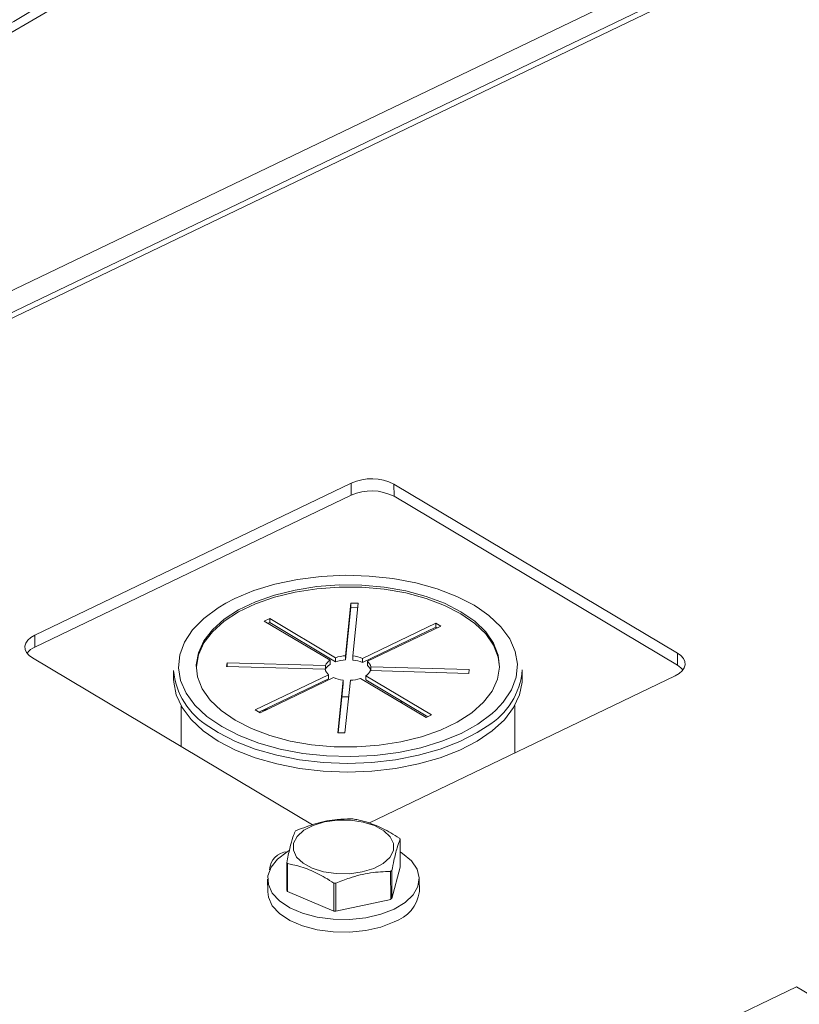
# Model space of a CAD drawing. Extents: x 19.1 to 29.8, y 0.6 to 8.7.
# Drawn here: x 21.4 to 21.5, y 6.9 to 7 of the extents above; entities that cross this region are included whole.
import ezdxf

# ---------------------------------------------------------------- set-up
doc = ezdxf.new("R2010")
doc.units = 0
doc.header["$MEASUREMENT"] = 0
doc.layers.get('0').update_dxf_attribs({"linetype": 'CONTINUOUS'})
doc.layers.add('D7', color=7, linetype='CONTINUOUS')

# ---------------------------------------------------------------- blocks, each defined once
blk = doc.blocks.new('A$C570E4B01')
at = {"lineweight": 15}
for p, q in [((1.683879470150508, 3.948512832955819), (2.066081848820424, 4.132222023097659)), ((2.053336848271563, 4.12421415847453), (1.69757914455797, 3.953215851600076)), ((2.054137498911324, 4.124109486529745), (1.698379795197731, 3.953111179655291)), ((1.772442387495609, 3.960557136758581), (1.74529183165486, 3.947506965164244)), ((1.772444119585366, 3.959518675179147), (1.772442387495609, 3.960557136758581)), ((1.800451755827261, 3.945957018403709), (1.77611970833285, 3.960453824471283)), ((1.776121440422607, 3.959415362891852), (1.77611970833285, 3.960453824471283)), ((1.772444119585366, 3.959518675179147), (1.745293563744603, 3.946468503584812)), ((1.800453487917004, 3.944918556824277), (1.776121440422607, 3.959415362891852)), ((1.771963190715489, 3.945724209234122), (1.772425746804238, 3.950245386489563)), ((1.772425746804238, 3.950245386489563), (1.773049822709545, 3.950227850280047)), ((1.772426333961484, 3.949893360714821), (1.772425746804238, 3.950245386489563)), ((1.773049822709545, 3.950227850280047), (1.772587233993043, 3.945706692463915)), ((1.772426333961484, 3.949893360714821), (1.771963777872735, 3.94537218345938)), ((1.773013926787918, 3.949876868183399), (1.772426333961484, 3.949893360714821)), ((1.764983652811942, 3.948701389247459), (1.765449082382382, 3.948925102374915)), ((1.770631353387394, 3.945336542126025), (1.764983652811942, 3.948701389247459)), ((1.765449669539613, 3.948573076600173), (1.76531092172258, 3.948506386148924)), ((1.765449082382382, 3.948925102374915), (1.771096782957834, 3.945560255253483)), ((1.765449669539613, 3.948573076600173), (1.765449082382382, 3.948925102374915)), ((1.771097370115079, 3.945208229478739), (1.765449669539613, 3.948573076600173)), ((1.773415183525053, 3.945495109399038), (1.779717086802243, 3.948524178845005)), ((1.779717086802243, 3.948524178845005), (1.78013423259997, 3.948275647284605)), ((1.779717673959489, 3.948172153070262), (1.779717086802243, 3.948524178845005)), ((1.779717673959489, 3.948172153070262), (1.773415770682298, 3.945143083624295)), ((1.78013423259997, 3.948275647284605), (1.773832329322779, 3.945246577838638)), ((1.779807530785995, 3.948118617214389), (1.779717673959489, 3.948172153070262)), ((1.745293563744603, 3.946468503584812), (1.74529183165486, 3.947506965164244)), ((1.800453487917004, 3.944918556824277), (1.800451755827261, 3.945957018403709)), ((1.745090475652567, 3.94553933014957), (1.769137291346915, 3.931212462517742)), ((1.761750231072391, 3.944796594630049), (1.761784397237925, 3.94513052111995)), ((1.761784397237925, 3.94513052111995), (1.770234067434949, 3.944893089766392)), ((1.761784955805446, 3.944795636105093), (1.761784397237925, 3.94513052111995)), ((1.770631940544625, 3.944984516351282), (1.770631353387394, 3.945336542126025)), ((1.771096782957834, 3.945560255253483), (1.771097370115079, 3.945208229478739)), ((1.771963777872735, 3.94537218345938), (1.771963190715489, 3.945724209234122)), ((1.772587233993043, 3.945706692463915), (1.772587821150289, 3.945354666689171)), ((1.773415770682298, 3.945143083624295), (1.773415183525053, 3.945495109399038)), ((1.773832329322779, 3.945246577838638), (1.773832916480025, 3.944894552063895)), ((1.757199945467001, 3.944470317014183), (1.757201193150301, 3.943722277731489)), ((1.770199868641662, 3.9445591827158), (1.761750231072391, 3.944796594630049)), ((1.77023465459218, 3.944541063991648), (1.77020351983186, 3.944541938862278)), ((1.770234067434949, 3.944893089766392), (1.77023465459218, 3.944541063991648)), ((1.782552324027741, 3.944212066598535), (1.774102722865671, 3.944449496012245)), ((1.774136889031205, 3.944783422502146), (1.782586490193275, 3.944545993088436)), ((1.774137447598726, 3.94444853748729), (1.774136889031205, 3.944783422502146)), ((1.782586490193275, 3.944545993088436), (1.782552324027741, 3.944212066598535)), ((1.787138610639211, 3.943772205646868), (1.78713736295591, 3.94452024492956)), ((1.764202488665696, 3.941066940433879), (1.770504391942886, 3.944096009879846)), ((1.770504979100131, 3.943743984105103), (1.764529757576348, 3.940871937335347)), ((1.770921537740612, 3.943847478319446), (1.764619634463422, 3.940818408873479)), ((1.770504391942886, 3.944096009879846), (1.770504979100131, 3.943743984105103)), ((1.771286898556134, 3.939114737438437), (1.771749523679823, 3.943635912754031)), ((1.771749523679823, 3.943635912754031), (1.771750110837068, 3.943283886979287)), ((1.772373599585116, 3.943618376544515), (1.771910974461427, 3.939097201228922)), ((1.778887675290484, 3.940417502843031), (1.773239974715032, 3.943782349964463)), ((1.773705404285472, 3.944006063091923), (1.779353104860924, 3.940641215970489)), ((1.773705991442718, 3.943654037317177), (1.773705404285472, 3.944006063091923)), ((1.779026435674702, 3.940484166460962), (1.773705991442718, 3.943654037317177)), ((1.773957921364477, 3.931351619685483), (1.800250432452721, 3.943989363949726)), ((1.771750110837068, 3.943283886979287), (1.771323397981625, 3.939113703865798)), ((1.776550391796029, 3.941810009811237), (1.776918153797986, 3.941740255755448)), ((1.757850924860939, 3.941396384270233), (1.757856700984981, 3.937933351878995)), ((1.764619634463422, 3.940818408873479), (1.764202488665696, 3.941066940433879)), ((1.764867390783117, 3.941034226279985), (1.765488100908023, 3.941235850085523)), ((1.786503417287683, 3.937381733584225), (1.786496641418729, 3.941444155632048)), ((1.779353104860924, 3.940641215970489), (1.778887675290484, 3.940417502843031)), ((1.76102142479224, 3.939137242102674), (1.760217500619412, 3.939659087034846)), ((1.771910974461427, 3.939097201228922), (1.771286898556134, 3.939114737438437)), ((1.776653556382989, 3.927564819757285), (1.776649551685402, 3.929965806535607)), ((1.766914761475483, 3.925553726236103), (1.766910756777897, 3.927954713014428)), ((1.766971851735939, 3.92787347924666), (1.766975856433525, 3.925472492468337)), ((1.775934244771285, 3.927277900357451), (1.775938249468872, 3.924876913579128)), ((1.775938249468872, 3.924876913579128), (1.776653556382989, 3.927564819757285)), ((1.765273757625003, 3.926548429653989), (1.765275592465549, 3.925448364596553)), ((1.775837196741911, 3.924807830296416), (1.775833192044324, 3.927208817074739)), ((1.778296398853463, 3.925470088220735), (1.778294564012917, 3.926570153278172)), ((1.770967764770681, 3.923802284505749), (1.770963760073094, 3.92620327128407)), ((1.771125907758112, 3.926191120799016), (1.771129912455699, 3.923790134020695)), ((1.766975856433525, 3.925472492468337), (1.770967764770681, 3.923802284505749)), ((1.771129912455699, 3.923790134020695), (1.775837196741911, 3.924807830296416)), ((1.810672468148233, 3.917302513887543), (1.765400832121351, 3.895542273619448)), ((1.812076766555272, 3.916465846045568), (1.810672468148233, 3.917302513887543))]:
    blk.add_line(p, q, dxfattribs=at)
at = {"lineweight": 15, "flags": 128}
for points in [[(2.034380153940937, 4.132003586716008), (2.015919981574648, 4.125338343391647), (1.997633620123658, 4.118537095394377), (1.979524628546876, 4.111601131905722), (1.961596500547707, 4.104531780985827), (1.943852595539092, 4.097330411513301), (1.926296414783344, 4.089998425425827), (1.908931216030716, 4.082537212981169), (1.891760431508565, 4.074948178056861), (1.874787330305459, 4.067232821726972), (1.858015177730557, 4.05939260812681), (1.841447210244702, 4.051429057769756), (1.82508655886658, 4.043343675609581), (1.808936394801556, 4.035138021038282), (1.79299978759223, 4.026813674827018), (1.777279875816227, 4.018372215807098), (1.761779634912351, 4.00981532000637), (1.746501996353381, 4.001144572075686), (1.731449939357553, 3.992361684981667), (1.716626330142141, 3.983468282253781), (1.702034082669904, 3.974466115737265), (1.687675936426537, 3.965356923657591)], [(1.762471445880045, 3.940186516457707), (1.763874915862381, 3.93946693400366), (1.76546366118064, 3.938867524114389), (1.767202152322405, 3.9384016952162), (1.76905161020661, 3.938079853791482), (1.770970673856318, 3.937909163347616), (1.77291643214344, 3.93789347838052), (1.774845545857836, 3.938033146142711), (1.776714799986912, 3.938324991124533), (1.778482514650044, 3.938762571767414), (1.780109155074719, 3.939336052188921), (1.781558416253581, 3.940032653289101), (1.782797932190995, 3.94083681804587), (1.783799967639773, 3.941730544004804), (1.784542165142277, 3.942693917962231), (1.785007953068465, 3.943705382336875), (1.78518691863389, 3.944742335930254), (1.785075071696262, 3.94578168218872), (1.784674874990905, 3.946800124713619), (1.783995323499163, 3.947774942975483), (1.783051568033081, 3.948684373340821), (1.781864720856127, 3.949508077596212), (1.780461218246039, 3.95022767948957), (1.778872472927794, 3.950827089378841), (1.777133981786029, 3.951292918277028), (1.775284560309011, 3.951614777201209), (1.773365492879869, 3.951785430706304), (1.771419701964994, 3.951801135112708), (1.769490624657784, 3.95166148484998), (1.767621334121522, 3.951369622368695), (1.765853655865591, 3.950932059225277), (1.764226979033715, 3.950358561304308), (1.762777717854853, 3.949661960204129), (1.761538238324626, 3.948857812946821), (1.760536166468661, 3.947964069488425), (1.759794005373344, 3.947000713030459), (1.759328181039969, 3.945989231156354), (1.759149248102283, 3.944952258123667), (1.759261098819373, 3.94391294880397), (1.759661259117514, 3.94289448877961), (1.760340810609257, 3.941919670517745), (1.761284566075354, 3.941010240152409), (1.762471445880045, 3.940186516457707)], [(1.783468264092342, 3.949766157863255), (1.783005030585151, 3.950056178258375), (1.781512576402172, 3.95082666037748), (1.779829873210467, 3.951475387098263), (1.777991194162901, 3.951989189044818), (1.776034031745446, 3.952357603274985), (1.773998121336867, 3.952573141510127), (1.771924932895267, 3.952631397030922), (1.769856752214345, 3.952531200150963), (1.767835601433156, 3.952274555937464), (1.765902625280482, 3.951866735547402), (1.76409723241995, 3.951316003995521), (1.762456125181323, 3.950633610373391), (1.761688772771613, 3.950236712581507)], [(1.785187993171412, 3.94478101375257), (1.785075365274885, 3.945605669301347), (1.784675168569528, 3.946624111826246), (1.783995617077785, 3.947598930088111), (1.783051861611689, 3.948508360453449), (1.78186501443475, 3.949332064708841), (1.780461511824662, 3.950051666602198), (1.778872766506417, 3.950651076491468), (1.777134275364652, 3.951116905389657), (1.775284853887634, 3.951438764313838), (1.773365786458477, 3.951609417818933), (1.771419995543617, 3.951625122225337), (1.769490918236407, 3.951485471962609), (1.76762162770013, 3.951193609481322), (1.765853949444214, 3.950756046337904), (1.764227272612324, 3.950182548416937), (1.762778011433461, 3.949485947316756), (1.761538531903248, 3.948681800059449), (1.760536460047284, 3.947788056601054), (1.759794298951967, 3.94682470014309), (1.759328474618592, 3.945813218268983), (1.759149541680905, 3.944776245236294), (1.759148459002823, 3.944737582186361)], [(1.761688772771613, 3.950236712581507), (1.761012705707138, 3.949833397041704), (1.75979637426483, 3.948931708212431), (1.758831920275604, 3.947946851386003), (1.758138951137603, 3.946898928176255), (1.75773155183564, 3.945809214110678), (1.757618087787385, 3.944699923378039), (1.757800762790431, 3.943593610007808), (1.758275933961464, 3.942512862660756), (1.759033901856888, 3.941479606672003), (1.760059273157601, 3.940514927157395), (1.761331136151036, 3.939638415795546)], [(1.784851438997784, 3.94104565413803), (1.78550421383283, 3.941747762107225), (1.786197219378018, 3.942795702816436), (1.786604582272794, 3.94388539938255), (1.78671808272825, 3.944994707614651), (1.786535403945742, 3.946100984046112), (1.78606020014697, 3.947181750832474), (1.785302232251546, 3.948215006821226), (1.784276897358019, 3.949179703835297), (1.783468264092342, 3.949766157863255)], [(1.74529183165486, 3.947506965164244), (1.74494686628227, 3.94730522433818), (1.744681943904361, 3.947071431665956), (1.74450729647176, 3.946814579400399), (1.74442954382355, 3.94654455775968), (1.744451717368911, 3.946271709722222), (1.7445730227467, 3.946006541336068), (1.744788689030052, 3.945759262894008), (1.745090475652567, 3.94553933014957)], [(1.800250432452721, 3.943989363949726), (1.800595397825312, 3.94419110477579), (1.800860287575468, 3.944424916887325), (1.801034967635822, 3.944681749713572), (1.801112687656278, 3.944951790793601), (1.801090514110918, 3.945224638831059), (1.800969241360882, 3.945489787777904), (1.800753542449776, 3.945737085659271), (1.800451755827261, 3.945957018403709)], [(1.800929861368523, 3.944509641817541), (1.800755274539519, 3.944698624079839), (1.800453487917004, 3.944918556824277)], [(1.757201193150301, 3.943722277731489), (1.757209128696111, 3.943468611574939), (1.757422599314587, 3.942357432006961), (1.75792307770265, 3.94127332482477), (1.758700846524512, 3.940237363831907), (1.759740799556887, 3.93926971847517), (1.761022672475541, 3.938389202819982)], [(1.761022672475541, 3.938389202819982), (1.762521499643789, 3.937613003400072), (1.764208117259251, 3.936956183494672), (1.766049704295149, 3.936431556793446), (1.768010435055281, 3.93604929861031), (1.770052096709115, 3.935816891486056), (1.772135029324907, 3.93573883945909), (1.774218576486568, 3.935816673925835), (1.776262283956591, 3.936048827346488), (1.778226303934666, 3.936430862677877), (1.780072517126733, 3.936955275141532), (1.781764850458664, 3.93761189079078), (1.783270425601479, 3.938387926850204), (1.78455997078877, 3.939268295026061), (1.785608363145251, 3.940235827059423), (1.786395157284566, 3.941271704412525), (1.786905098789582, 3.942355740199996), (1.787128246159433, 3.943466894391822), (1.787138610639211, 3.943772205646868)], [(1.771637680410812, 3.942185105227166), (1.771688645469958, 3.942186210715958), (1.772227598981992, 3.942191681928161)], [(1.761331136151036, 3.939638415795546), (1.762823594113463, 3.938867970615211), (1.764506260897967, 3.938219226394965), (1.766344939945533, 3.93770542444841), (1.768302134990741, 3.937336990778936), (1.770338049178768, 3.937121489482562), (1.772411201213167, 3.937063216462306), (1.77447941830129, 3.937163430841727), (1.776500532675279, 3.937420057555766), (1.778433508827952, 3.937827877945827), (1.780238934316237, 3.938378590058399), (1.781880045334297, 3.939061020619301), (1.783323461029049, 3.939861197012215), (1.784539759843604, 3.940762905280799), (1.784851438997784, 3.94104565413803)], [(1.784118479377618, 3.939686576095999), (1.783269177918179, 3.939135966132898), (1.781763602775364, 3.938359930073473), (1.780071269443432, 3.937703314424224), (1.778225056251365, 3.93717890196057), (1.77626103627329, 3.93679686662918), (1.774217328803267, 3.936564713208528), (1.772133781641607, 3.936486878741782), (1.770050849025814, 3.936564930768748), (1.76800918737198, 3.936797337893005), (1.766048456611848, 3.937179596076138), (1.764206869575951, 3.937704222777363), (1.762520251960488, 3.938361042682764), (1.76102142479224, 3.939137242102674)], [(1.775186275720436, 3.927884070262408), (1.774378731876872, 3.927460092083265), (1.773394001921368, 3.927162137186091), (1.772299278996066, 3.927010525938764), (1.771169144326286, 3.927015572712921), (1.770080586371087, 3.92717694789885), (1.769107836932882, 3.927483619260775), (1.768317167462762, 3.927914757579913), (1.767762405950712, 3.928440918409205), (1.767481460874002, 3.929026269834429), (1.767493408763578, 3.929630915532838), (1.767797462218759, 3.930213665099302), (1.768372904411429, 3.930734777214591), (1.769180448254978, 3.931158755393731), (1.770165178210483, 3.931456710290908), (1.771259901135785, 3.931608321538235), (1.772390035805564, 3.931603274764075), (1.773478561133025, 3.931441919017457), (1.774451343198969, 3.931135228216222), (1.775242012669089, 3.930704089897084), (1.7757967415534, 3.930177948507101), (1.776077686630096, 3.929592597081879), (1.776065771368287, 3.92898793194416), (1.775761685285353, 3.928405201817004), (1.775186275720436, 3.927884070262408)], [(1.767129476196693, 3.928989004004293), (1.766940447325403, 3.928880865392706), (1.766118533582649, 3.928268398691122), (1.765561533701124, 3.927576009560784), (1.765295538999958, 3.92683608305358), (1.765332880932043, 3.926083206070103), (1.765671935940198, 3.925352598431807), (1.766296777125795, 3.924678400077781), (1.767178196664993, 3.924092160536514), (1.768275000585497, 3.923621283699511), (1.769535853430604, 3.923287772025631), (1.770901843508149, 3.923107246857107), (1.772309099664646, 3.923088133990136), (1.773691838773864, 3.923231337249701), (1.774985366867234, 3.923530135636884), (1.776129165804271, 3.923970578179654)], [(1.776129165804271, 3.923970578179654), (1.777069824363018, 3.924532049857742), (1.777763328113785, 3.925188337130006), (1.778177247630346, 3.925908714840944), (1.778292249077047, 3.926659515230227), (1.778102975922685, 3.927405640523324), (1.77761817882881, 3.928112170737949), (1.776860617143704, 3.928746107565694), (1.776651390777367, 3.928878365638084)], [(1.765275592465549, 3.925448364596553), (1.765334715772575, 3.924983141012666), (1.765673770780744, 3.924252533374371), (1.766298611966327, 3.923578335020345), (1.767180031505525, 3.922992095479076), (1.768276835426043, 3.922521218642073), (1.769537688271136, 3.922187706968193), (1.770903678348695, 3.922007181799671), (1.772310934505192, 3.921988068932698), (1.773693673614396, 3.922131272192265), (1.774987201707766, 3.922430070579448), (1.776131000644817, 3.922870513122218)]]:
    blk.add_lwpolyline(points, dxfattribs=at)
at = {"lineweight": 15}
for centre, radius, start, end in [((1.774172983305782, 3.956659004587243), 0.00426502008006664, 62.84238644517905, 113.9390739417507), ((1.774174715395525, 3.955620543007811), 0.004265020080066196, 62.84238644519644, 113.9390739417699), ((1.745987276165117, 3.944858771226716), 0.001752847736421678, 113.3135739622598, 141.5719542600341), ((1.771153596268356, 3.944468979210525), 0.001012621863812123, 121.0464867079927, 155.2396225808131), ((1.772126259139277, 3.942491256911262), 0.003237062253451359, 92.88752204815103, 108.5437038047109), ((1.772126846296523, 3.942139231136508), 0.003237062253462812, 92.88752204828351, 108.5437038047633), ((1.772278735622258, 3.942773778184939), 0.002949094337689266, 67.334226416459, 83.99542732617451), ((1.772279322779504, 3.942421752410223), 0.002949094337663155, 67.33422641629883, 83.99542732619128), ((1.773335093761311, 3.94458789459687), 0.0008252919583884691, 13.70480830052732, 52.95108977288746), ((1.763385112050209, 3.944997686272488), 0.006207608556977689, 184.8734545532013, 239.3175936092751), ((1.771001438609652, 3.944754498518714), 0.0008250228338958842, 193.6942046945597, 232.9534171920357), ((1.771154183425601, 3.944116953435776), 0.00101262186381888, 121.0464867080697, 155.2396225806002), ((1.773182620065519, 3.944874197303152), 0.001013390521632913, 301.056050536527, 335.2228850896726), ((1.773335680918542, 3.944235868822126), 0.0008252919583887426, 13.70480830063174, 52.95108977301506), ((1.780924227016108, 3.945041117980477), 0.006234931189813091, 300.8181925311608, 355.2078619679243), ((1.772057471449692, 3.946567092855283), 0.002947312100021277, 247.3305901895332, 264.0025457041499), ((1.772210301400612, 3.946851974160962), 0.003237718308029716, 272.8910075566663, 288.5434889526009), ((1.771771047105283, 3.92180260425528), 0.00994897106950675, 85.24028441097764, 86.17691156245341), ((1.769930822519633, 3.927379815357321), 0.003994715070880095, 123.4800278621466, 125.2358071649449), ((1.774794963663844, 3.928635691902558), 0.002282258019326258, 35.64817455663639, 38.19994827185277), ((1.767052566083755, 3.927287031039519), 0.001608870370968436, 93.24840305361731, 177.9456753728173), ((1.768824099029679, 3.929330123859076), 0.00235640267442199, 215.7105632422636, 218.1822241489923), ((1.773548076780351, 3.930659857562354), 0.00413901343520256, 303.5106359875712, 305.205199039504), ((1.771778068507111, 3.935982179197373), 0.009812753854172478, 265.2398528046438, 266.1892837106725), ((1.768828103726101, 3.926929137079892), 0.002356402672971064, 215.7105632418431, 218.1822241500876), ((1.773552081478776, 3.928258870782855), 0.004139013433756117, 303.5106359868774, 305.2051990394014), ((1.775133487114026, 3.925903079507613), 0.003192411647317291, 288.2077820392838, 352.2048672672975), ((1.77178207320366, 3.933581192405619), 0.009812753840699615, 265.2398528042287, 266.1892837115347)]:
    blk.add_arc(centre, radius, start, end, dxfattribs=at)
for points, knots in [([(3.198543939527262, 4.062505167480854), (3.198547672631399, 4.058928469827332), (3.198554856853058, 4.052045246691293), (3.198566949829093, 4.042129917642708), (3.198581135681415, 4.033027078606491), (3.198598060419592, 4.024736434493512), (3.198616846725479, 4.017258394737546), (3.198639224802555, 4.010595277782418), (3.19865497562396, 4.004952541372365), (3.198652017069101, 4.000288061467151), (3.198644468387364, 3.996553557807312), (3.198650369423397, 3.993500711984552), (3.198678454180005, 3.991100756225006), (3.198593472176263, 3.989410007802906), (3.198474773727504, 3.98812665676177), (3.198326636887778, 3.987007627297585), (3.198119951759857, 3.985888440791706), (3.197824049140713, 3.984736606920569), (3.197479593273691, 3.983742261974045), (3.197150451229142, 3.983006048592198), (3.196886427011542, 3.982488830512255), (3.196610145907705, 3.982018272157292), (3.196235037142337, 3.981475377938187), (3.195896609660956, 3.981043212815216), (3.195467639556718, 3.980592841119966), (3.195064069594785, 3.980299304904298), (3.194772560406044, 3.98015465963376), (3.194429227884093, 3.980034348559309), (3.193991861984934, 3.979938929827913), (3.19343036644171, 3.979876305596152), (3.192724952526738, 3.979868601840868), (3.191941214805944, 3.9799406660782), (3.191185384592181, 3.980090380662658), (3.190474058445808, 3.980293225713435), (3.189780583435855, 3.980536610376545), (3.188873279295684, 3.980913164126683), (3.187669529443845, 3.98149966820716), (3.185660223106403, 3.982695946487933), (3.182826206183499, 3.984412202102542), (3.17907243213326, 3.986611105510903), (3.174980131160176, 3.989037219038968), (3.170559015957188, 3.991665911725846), (3.166180108266524, 3.994279357350941), (3.161871734483178, 3.996854857757175), (3.157717049518986, 3.999338486790954), (3.153632788879257, 4.001779018997034), (3.149884701323209, 4.004008830453376), (3.146784196759789, 4.005861296558059), (3.144219467091197, 4.007290328576104), (3.142240611146185, 4.008342897577158), (3.140620501959894, 4.0091743155372), (3.139058316552756, 4.009953136110038), (3.137228541657741, 4.010836911452493), (3.134922346908034, 4.011906495733831), (3.131990682255825, 4.013200435810116), (3.128479738203715, 4.014655534050899), (3.1245425913636, 4.016168717688057), (3.120489206414938, 4.017607181871465), (3.116429985696747, 4.018935800954363), (3.111226812189919, 4.020504827058106), (3.104886903324875, 4.022197703970875), (3.09738844623643, 4.023890055629836), (3.08982643563369, 4.025316932229121), (3.081978136834728, 4.026517744923094), (3.073662344154691, 4.027486912754673), (3.064894600803079, 4.028187222075008), (3.055719096229431, 4.028576122554195), (3.04619446891089, 4.028610553657932), (3.036397716484764, 4.028260252965879), (3.026476635398744, 4.027498849316265), (3.016610313264188, 4.02631794913645), (3.006965688656642, 4.02473909993622), (2.997651522260064, 4.02277987622252), (2.988743456211616, 4.020481045239656), (2.980312262566464, 4.017887108089891), (2.972416578116274, 4.015041409330879), (2.96507663051019, 4.011978006938399), (2.953765822396996, 4.006536983185633), (2.938049146717809, 3.999072389881608), (2.91958093576509, 3.99016421173614), (2.902886963866557, 3.982099047787196), (2.887899453277718, 3.97485065352458), (2.873192742889252, 3.967747756803734), (2.858488024445869, 3.960676011224621), (2.846505716104467, 3.954914297921967), (2.837135763795352, 3.950413192159411), (2.830005382087442, 3.947530286998447), (2.822242635472527, 3.944846266377485), (2.813796119020374, 3.942426819529476), (2.804671188933888, 3.940312420405888), (2.794887512577667, 3.93855824355277), (2.784509694566559, 3.937214051895719), (2.773634706740616, 3.936352182027461), (2.763357282937044, 3.936059950074174), (2.753914531338133, 3.936213446402956), (2.745532218634885, 3.936676654972416), (2.737457922245405, 3.937428965554977), (2.72900056477264, 3.938537859159432), (2.720320323238845, 3.940061295953504), (2.711596902794163, 3.94202957952564), (2.703463646786609, 3.944280875771295), (2.695972106067849, 3.946758692638918), (2.68915548451448, 3.949404793581653), (2.683213952791654, 3.952067211359658), (2.678055328299159, 3.954678540613042), (2.673632972908244, 3.957231630030126), (2.668742692557508, 3.960191266426113), (2.66284024356019, 3.963705758089731), (2.655627627157024, 3.968010485121892), (2.648016418311464, 3.972546323274393), (2.640054493895015, 3.977291361611917), (2.631789755817941, 3.982215525880713), (2.622956655978605, 3.98747806648889), (2.61356628118839, 3.993072359512485), (2.603633754870735, 3.998990267188237), (2.592243487843568, 4.005777486692994), (2.57948120262774, 4.013383040588238), (2.565562994322711, 4.021678273514368), (2.551626539484822, 4.029984426595558), (2.537788558088515, 4.038231462216721), (2.524048196381536, 4.046419157910638), (2.510404054131563, 4.054547612737817), (2.494442550522287, 4.064053531532036), (2.476204574285198, 4.074909320423433), (2.46035874125662, 4.084332724845492), (2.449275385215891, 4.090918176934524), (2.442874484444637, 4.094721976622473), (2.436458275046952, 4.098537762700953), (2.430152387630663, 4.102298685581438), (2.424296958298704, 4.105780967052006), (2.419079534222696, 4.108900801089659), (2.414531889391959, 4.111517725673732), (2.410441295877099, 4.114146043514344), (2.406773079006179, 4.116907075320141), (2.403503725706848, 4.119668498758966), (2.400636178509139, 4.122339580363036), (2.3983685907614, 4.124623800454449), (2.396626941054286, 4.126478437880646), (2.395338696289222, 4.127903374204241), (2.394248170791975, 4.129149707940085), (2.393313453026927, 4.130247353044034), (2.392376208048837, 4.131374077548987), (2.391219354196259, 4.132801658510758), (2.389684785131131, 4.13476533678319), (2.387759772842379, 4.137351823293427), (2.385548825156157, 4.140509432038026), (2.383160882586687, 4.144167508948328), (2.380685962820031, 4.148262943447396), (2.378174019268322, 4.152798222199191), (2.375679546234785, 4.157762458665687), (2.373257001238848, 4.163125388370148), (2.37098855760879, 4.168800074226287), (2.369036655197142, 4.174408739232218), (2.367554364647283, 4.179346767395982), (2.366510272514198, 4.183354026096822), (2.365794608468867, 4.186482665608377), (2.36528332279493, 4.18901971817554), (2.364929839226157, 4.190992727386202), (2.364661664081744, 4.192651446798207), (2.364405622617504, 4.194406091001555), (2.364128027301511, 4.196616884231812), (2.363854555107046, 4.199400587863995), (2.363636539336547, 4.20272856142833), (2.363557174619807, 4.206429953856439), (2.363588768223899, 4.210271898602642), (2.363575889830777, 4.214088286606618), (2.363576504940589, 4.217732500789101), (2.363524978523635, 4.221173215658254), (2.363350134299004, 4.224917389852944), (2.363032790986871, 4.228947257831091), (2.362522031668725, 4.233280734824474), (2.361874082669111, 4.237417751083331), (2.360930050534144, 4.242212220720674), (2.359520388473364, 4.24781379864392), (2.35740586042693, 4.254253738319662), (2.35504592305751, 4.259827470135122), (2.352671640149389, 4.264452402433049), (2.350508172330784, 4.268127173879726), (2.348169226973262, 4.271604115010739), (2.345771020457754, 4.274739448118192), (2.343204450443586, 4.277720993219402), (2.340301030860395, 4.280707011218576), (2.336599051012961, 4.284008229428807), (2.33231246713239, 4.287211615097352), (2.327840276484416, 4.289933123039102), (2.323503687825685, 4.292103837675874), (2.31909666074079, 4.293912213898693), (2.314038654384625, 4.295530052109203), (2.308367925295009, 4.296804878092084), (2.302089802648517, 4.297620683736394), (2.295579688541004, 4.297857854988104), (2.289042857899155, 4.297507549341361), (2.282623901123678, 4.29664003352687), (2.277331441601198, 4.295528252722754), (2.273160758696029, 4.294425888420058), (2.270327039062558, 4.293579970352667), (2.26796498800271, 4.292806259894), (2.266127721045827, 4.292161988074822), (2.264679089570244, 4.291628551429177), (2.262907947805594, 4.290951325584025), (2.260478144445308, 4.28996670805132), (2.257203258351048, 4.288525606664043), (2.253281725766321, 4.28663119067815), (2.248670279330248, 4.284421309822054), (2.243313566614312, 4.281838415058607), (2.237329161094486, 4.278955169863103), (2.230709786722009, 4.275764896390374), (2.223454198812355, 4.27226819897804), (2.2150789417799, 4.268231702442833), (2.205789677246635, 4.263754945802035), (2.195820600362516, 4.258950776960535), (2.185894607607558, 4.254167932280456), (2.171589641065246, 4.247275250488364), (2.153025269868444, 4.238331592773516), (2.130321422605569, 4.227395250044268), (2.107537007660817, 4.216421878078133), (2.084691624657701, 4.205420872283474), (2.061779346646794, 4.194389433592331), (2.039227055875834, 4.183532905126128), (2.016916686529761, 4.172794455285137), (1.989031669706002, 4.159374556587199), (1.955672518919535, 4.143323304632265), (1.916926630435647, 4.124684391225308), (1.878494242196474, 4.106199970015268), (1.840218604642594, 4.087794676171525), (1.700829497344365, 4.02077969334432), (1.472525469705197, 3.911109137797204), (1.155334101410752, 3.758815888530192), (0.8944766708252629, 3.633525115979609), (0.6777486573017271, 3.529338828463413), (0.5542386716321275, 3.469955769346523), (0.4798249309754326, 3.434183190158942), (0.4545279835488927, 3.422022903199714), (0.4292407927041708, 3.409867969575018), (0.4039636795555523, 3.39771863984156), (0.3786050212810395, 3.385531063049136), (0.3533985447162351, 3.373417697787758), (0.3280910634393379, 3.361256778806055), (0.3025300054655489, 3.348975309221389), (0.2762325284300786, 3.336341147136618), (0.2491938176073276, 3.323352433236973), (0.2266480733444425, 3.312522339345618), (0.2088605681182472, 3.303973381804258), (0.1962497357957389, 3.297913577456436), (0.1840173330464481, 3.292020833881834), (0.1722623402646306, 3.286396321235927), (0.1611236494384194, 3.280918316524946), (0.1507625572207125, 3.275467351113456), (0.1410890824325541, 3.270099481890069), (0.1324431983403223, 3.265037185036322), (0.1247452976746608, 3.260310198567417), (0.1179220917971513, 3.255937133458659), (0.1115584780543877, 3.251688088488088), (0.1064797089690437, 3.248160034666366), (0.1025051193044213, 3.245315185961799), (0.09951610397480337, 3.243131562768294), (0.0965813330185874, 3.2409429393332), (0.09370081559648824, 3.238750593627767), (0.09095023054400642, 3.236613747534049), (0.0885848444553794, 3.234739754098246), (0.08667618982486758, 3.233203123917932), (0.08511176927778408, 3.231928399114281), (0.08351481437285813, 3.230612316910591), (0.08168646975667215, 3.229085801985741), (0.07954212082273315, 3.227267448960662), (0.07691505581786018, 3.224997846312686), (0.0737841499009555, 3.22222848324418), (0.07014724787599036, 3.218915276762058), (0.06628841713931521, 3.215278585842922), (0.06213567010967935, 3.211217870560439), (0.05787088318674805, 3.206870439798909), (0.05355981856993353, 3.202268510546473), (0.04944471774230053, 3.197664045012656), (0.04552310938099069, 3.193061308679003), (0.04180640703293292, 3.188481245162135), (0.03880728749986062, 3.184598719636099), (0.03651809961270303, 3.181517573159905), (0.03492627943041882, 3.179318103957497), (0.03357799906212833, 3.177410714243541), (0.03245906328873716, 3.17579537027874), (0.03146657459239677, 3.174337667040875), (0.03046199569936547, 3.172838007349458), (0.02913453098923569, 3.17081837077412), (0.02740945848341525, 3.168119170850165), (0.02528625981721788, 3.164662939228602), (0.02302711963028159, 3.160804956224231), (0.02085132681963486, 3.156883817575213), (0.01885013838674965, 3.153077821000775), (0.01702443356594685, 3.14941694158026), (0.01529655658675821, 3.145755097877737), (0.01366577326278318, 3.142093456825899), (0.01215018101941823, 3.138479381349361), (0.01079496487168896, 3.135041363156928), (0.009633909245135186, 3.131911623239333), (0.008686665029852492, 3.129211594457274), (0.00792329529357616, 3.126925146872008), (0.007262058282901052, 3.124857932156875), (0.006603782402844871, 3.122709199763335), (0.005883267639898548, 3.120233433403756), (0.005107767632889448, 3.117392550508487), (0.003955565172741871, 3.112836678320139), (0.002611110629768376, 3.106637459554101), (0.001535399498376222, 3.100153443869386), (0.0008682897601879347, 3.094898114285829), (0.0004698783416010599, 3.090937967035002), (0.0001763079670773493, 3.08700937305353), (-1.040734207791161e-05, 3.083202471099671), (-9.643581025287062e-05, 3.079699663536228), (-0.0001056736175293338, 3.076682496309029), (-6.891761741556479e-05, 3.074184399885819), (-1.438664288144764e-06, 3.071881873078798), (0.0001048215157588572, 3.06945155245227), (0.0002767743689950919, 3.066627866784161), (0.000535103138300741, 3.063419200090589), (0.0008928234467440177, 3.059935088309135), (0.001553648899314197, 3.054704951654447), (0.002678081143766775, 3.047930667389611), (0.004205215812344676, 3.041029239870843), (0.005603855438092609, 3.035704343649973), (0.006669222061898239, 3.032020901324996), (0.007691489440755817, 3.028757648587867), (0.008633839695246337, 3.025937063481585), (0.009516904287831807, 3.023429610149243), (0.01039203058941141, 3.021053992014046), (0.01132252633687969, 3.018638055139789), (0.01233146777040517, 3.016130039997913), (0.01346380877873443, 3.013435742134654), (0.01480635185688683, 3.01038561210242), (0.01646146187671249, 3.006814320735645), (0.01815227760137006, 3.003375040707034), (0.01978825079381963, 3.000204884536625), (0.02127135272726477, 2.997438031545668), (0.02291059085193226, 2.994496286330897), (0.02465768192608309, 2.991484884844731), (0.02638987762560063, 2.988614806702111), (0.02796603150026655, 2.986091991518439), (0.02926008791343904, 2.984078905661569), (0.03027424811628165, 2.982535008035626), (0.03101719131461422, 2.981421538972652), (0.03160455280402275, 2.980550337607777), (0.03214821086374897, 2.979752230307529), (0.03276231363261317, 2.978858569648068), (0.03350301064278582, 2.977793136630865), (0.03437363609553401, 2.976557530924564), (0.03561161869208362, 2.974827655094449), (0.03729592864027254, 2.972526087168685), (0.03949595630042424, 2.969611072561865), (0.04194051297538337, 2.966481018326917), (0.0455877469339292, 2.961970682702358), (0.0503879124736919, 2.956348277853554), (0.05640610040739702, 2.949774797951703), (0.06242240301862623, 2.943608316300661), (0.06852399887901228, 2.937711397731713), (0.07364343454819888, 2.933034502006352), (0.07771509111577402, 2.929460277563759), (0.08063107994102481, 2.926961826806521), (0.08348159163521629, 2.924576817504903), (0.08607078005007551, 2.922457353003546), (0.0881007911073759, 2.920826725856132), (0.08955368037957712, 2.919673932765701), (0.09058023438846519, 2.91886661172907), (0.09152778836972786, 2.918125887456737), (0.09257962555014032, 2.917309672059154), (0.09416650029096374, 2.916088577536577), (0.09640623357388378, 2.914387778335145), (0.0994261628482711, 2.912138790551534), (0.1029514467429031, 2.909573067900595), (0.1068213747738831, 2.90682734759277), (0.1108613618760579, 2.904036030097156), (0.1149543925241083, 2.901281822279611), (0.121489878058977, 2.896994215484268), (0.1306661434541461, 2.89128622509347), (0.145761886537823, 2.882359987380601), (0.1638992011819553, 2.871507265299751), (0.1866677490536333, 2.85794115798994), (0.2110839778492632, 2.843381538204767), (0.2372019358583444, 2.827816422743524), (0.2643186676677445, 2.811658551447305), (0.2923587532430005, 2.794954388018226), (0.3210813048156709, 2.7778471130576), (0.3495959041891084, 2.76086578814628), (0.3777422243961368, 2.744105752022032), (0.4099454338179029, 2.724930797834517), (0.4462469694290476, 2.703316862031865), (0.4867670458392936, 2.679189243584954), (0.5272061580580001, 2.655107293831797), (0.5676543278180404, 2.631014191001251), (0.6081198088991968, 2.606904043744363), (0.6436951911992921, 2.585699283230479), (0.6743806936198737, 2.567402324131198), (0.7002115683486281, 2.55199487872898), (0.726278708391682, 2.536444570687422), (0.7527753509050044, 2.520639396951776), (0.7798615719179125, 2.504488077934738), (0.8055094748515685, 2.489203449940632), (0.8296373154337218, 2.474835238926678), (0.8520698191413558, 2.461488409285403), (0.8744884212852142, 2.448162383523162), (0.8966072142134394, 2.435032645007109), (0.9182621531023685, 2.422179349943811), (0.934756086567198, 2.412373863070979), (0.946238190582072, 2.405535442830987), (0.9528461461957747, 2.401595761735472), (0.9594105592981137, 2.397677616668533), (0.9659045322198736, 2.393797149155363), (0.9721713711600941, 2.390047601521708), (0.9776635349653802, 2.386757074015051), (0.9823051615405589, 2.383979076490339), (0.986122027721116, 2.381681647827373), (0.9894984335542674, 2.37970026785792), (0.9924305451547824, 2.377923966187961), (0.9949475360932567, 2.375995412490665), (0.9970169809899048, 2.374158761522667), (0.9987551283171356, 2.372431045606083), (1.000404062162112, 2.370650301632901), (1.00228344059645, 2.368435626377799), (1.004485533401969, 2.365553460598161), (1.00693379492548, 2.3619084704169), (1.009161775870787, 2.358030651882952), (1.01108808416658, 2.354129812837732), (1.012688429680175, 2.350399449237333), (1.014132704183233, 2.346396584438388), (1.015357410324874, 2.342192952991688), (1.016277690951092, 2.337892555218765), (1.016967121968214, 2.333143170152066), (1.017073727837619, 2.328053875715396), (1.017007645835655, 2.322404718978706), (1.017009525291222, 2.31640091631891), (1.017005329331319, 2.31023521567618), (1.017013559938299, 2.303994851348282), (1.017026995227404, 2.297725864703157), (1.017051009322465, 2.289241829518206), (1.017087328378729, 2.278724628402992), (1.017127005951558, 2.266416351694858), (1.017149412989617, 2.254758611033539), (1.017162323366954, 2.243748091345907), (1.017176111205991, 2.234026984385967), (1.017190570904297, 2.22546927028298), (1.017212305435883, 2.218016778102187), (1.017223138093208, 2.210849812271324), (1.017962019774352, 2.203571951364174), (1.019153941703244, 2.196875432213256), (1.020656096048363, 2.190732068699462), (1.022377804142572, 2.185009418549083), (1.024519192294612, 2.179047538373545), (1.027104047152399, 2.172919491385413), (1.030136712410204, 2.166713954986296), (1.033231448286251, 2.161222310506506), (1.036292959823378, 2.156375338942041), (1.039277055907512, 2.152078135751594), (1.042656653514676, 2.147684228806908), (1.046422954420017, 2.143299094289283), (1.050545007919645, 2.139056263452321), (1.054956974770512, 2.135098528173638), (1.059570385428664, 2.131519380414348), (1.064321711708395, 2.128538031449182), (1.069997475944128, 2.125164794579025), (1.076721381503852, 2.121132686555753), (1.083347826931892, 2.117190019350984), (1.087483597869983, 2.114724029563893), (1.088998006652211, 2.113821050011506)], [0, 0, 0, 0, 0.001895596064558626, 0.003648004934187109, 0.005257375926504048, 0.006723775131139934, 0.008047181704615542, 0.009227427145742501, 0.0102631173015369, 0.01104961608540246, 0.01171873832360014, 0.01226370551400368, 0.01268723501200186, 0.0130029845185934, 0.0132167340002634, 0.01343611292865946, 0.01374645763143734, 0.01405924797965067, 0.01439995718617408, 0.01475472771998472, 0.01507177777270837, 0.01528445392722181, 0.01546207181790952, 0.0157891178975114, 0.0162294726667678, 0.01663984202810968, 0.01701528814573358, 0.01734130141788783, 0.01769408169182302, 0.01807193226045988, 0.01847022551038834, 0.01888249828091434, 0.01921770064078409, 0.01943685084473669, 0.01963937296253533, 0.01985441986954415, 0.020200164294652, 0.02057367423146228, 0.02132904556112197, 0.0221765152374242, 0.02309536144709878, 0.02408288114101738, 0.02514181877301114, 0.02602668736470552, 0.02696112405492064, 0.02791164287115568, 0.02874507401312013, 0.02944686413967598, 0.02996964824636675, 0.03038166004189767, 0.03067785131899745, 0.0309530244299565, 0.03131267718070453, 0.03175875515619298, 0.03229323738271814, 0.03298503071479291, 0.03371587663613078, 0.03443304253273453, 0.03513548344656398, 0.0358227517042596, 0.03708132648696937, 0.03828128358779328, 0.03944436438126485, 0.04065642497211603, 0.04192382720826876, 0.04324446553284106, 0.04461580967076369, 0.04603479740619879, 0.04749767663869564, 0.04899834431673179, 0.05050504890948408, 0.05200408020400762, 0.0534912486940648, 0.0549605922029364, 0.05640474114515225, 0.05781623085478634, 0.05919181899784037, 0.06053867268409902, 0.06457174650416994, 0.06852232139058868, 0.07159523772431742, 0.07460240485832516, 0.0775543923654938, 0.0804741797014749, 0.08349256164156103, 0.08478184500059939, 0.08611181217069283, 0.08748595434002153, 0.08890961568403312, 0.09038672956383359, 0.09192119054021634, 0.09351079952979305, 0.09514786133421652, 0.0968237245494418, 0.09810162958018097, 0.09936720064244497, 0.1005893020087661, 0.1017661014705575, 0.1032628593685422, 0.1046766373460957, 0.1060059458761914, 0.1073673130845826, 0.1086273054883836, 0.1097874005429411, 0.1108512824061414, 0.111822767984637, 0.1127191351966316, 0.1141843497399875, 0.1158045198714236, 0.1175835062039902, 0.119307116840699, 0.1211581446096108, 0.1231353670085149, 0.1252363175563339, 0.1274571158490593, 0.1297943163400697, 0.1328691401541134, 0.1360034350880585, 0.1391173893996917, 0.1422112381062672, 0.1452852035756481, 0.1483395283307044, 0.151374494990293, 0.1560112967852195, 0.1606047355003947, 0.1620400381627581, 0.1634752412610831, 0.1649162657681513, 0.1663627562080743, 0.1677241281392848, 0.1688626179032545, 0.1698803478264976, 0.1707927536243704, 0.1716221430372951, 0.1723708049969954, 0.1730379768483512, 0.1736211173208562, 0.1739777011775213, 0.1742904216221903, 0.1745580569705089, 0.1747796112345657, 0.1749849438908045, 0.1752614946964188, 0.1756519881408982, 0.1761582128081446, 0.1767634552504951, 0.1774272538261215, 0.1781473817770754, 0.178922575310354, 0.17975073869335, 0.180628695693884, 0.1815518034350287, 0.1824940531112366, 0.1833197241410626, 0.1839188516736292, 0.1844225804431984, 0.1848344072647862, 0.1851568029965965, 0.1853927817766744, 0.1856600220465706, 0.1860332963995379, 0.1865012729338301, 0.1870704120237696, 0.1877435381376546, 0.1884479553293506, 0.1891228251281841, 0.1897645332324042, 0.1903701291040827, 0.1909412258296483, 0.1917662669850616, 0.1925458192677365, 0.1933147972871583, 0.194071060326857, 0.1952628027470363, 0.1965704505154814, 0.1979725112610307, 0.1988297596105258, 0.1996964750363514, 0.2005722474575763, 0.2014185681593318, 0.2021629193979537, 0.2030475283991853, 0.2040333209610535, 0.205294495213045, 0.2064689801439684, 0.2074139167364185, 0.2084092462301135, 0.2094963046035319, 0.2107491000995334, 0.2120506404445911, 0.2134256858668759, 0.214736234790548, 0.2159585120347262, 0.2171979631350278, 0.2178275662447573, 0.2183890764015358, 0.2188460324815663, 0.2192016598402214, 0.2194599717088813, 0.2196985652740623, 0.2202516623315179, 0.2209011671881632, 0.2216445663777895, 0.2225858897790904, 0.2236508527291817, 0.224842832898007, 0.2261628073585503, 0.2276106758076197, 0.2291863813481457, 0.2311796633201413, 0.2331781587497121, 0.2351613015569831, 0.2371291063307149, 0.2417528047085386, 0.2462900686942789, 0.2507412773150367, 0.2554152489064493, 0.2599911345038565, 0.2644847601650443, 0.2689450595487741, 0.2733756959720071, 0.2812141567224005, 0.2889590989673366, 0.296622364637072, 0.3042736570900864, 0.311925211466508, 0.3802610574419494, 0.4412857941774911, 0.5023115289727038, 0.5368438185060272, 0.57137645619837, 0.576438388812074, 0.5814983114133283, 0.5865560929232643, 0.5916115877030357, 0.5966646938065803, 0.6017709497522092, 0.6067334746716723, 0.6118420353254305, 0.6170963848267262, 0.6224962908247177, 0.6280449721343457, 0.6306039619110251, 0.633154184007055, 0.6355995370258302, 0.6379364966933021, 0.6401763039244328, 0.6423318077512739, 0.6443977139047283, 0.6463690109346194, 0.648021915442444, 0.6495953234719368, 0.6510867972584264, 0.6525260589510984, 0.653274294471717, 0.6540185164689858, 0.6547585900023232, 0.6554944584263418, 0.6562257716924722, 0.6568938534037881, 0.6573544067320803, 0.6577426372924645, 0.6581470001811122, 0.6586427956634323, 0.6592305179061492, 0.65991064901093, 0.6608317425778907, 0.6618831423212377, 0.6630582646506181, 0.6642561019676627, 0.6656703480931884, 0.6670714769942496, 0.6684591505305822, 0.6698328871536422, 0.6711922526445283, 0.6725218867190933, 0.6732465911997935, 0.6738849314816647, 0.674436511040347, 0.6749010364447844, 0.6752818941304386, 0.675693563705949, 0.6761905634677045, 0.6770137533873378, 0.6779994762507502, 0.6791292839342048, 0.6802772137208595, 0.6812979404510802, 0.6823146446864865, 0.6833271543437317, 0.6843353584162516, 0.6853391791155758, 0.6863006576740343, 0.687153840834232, 0.6878972174293013, 0.688501633772324, 0.6890134268047553, 0.689574841553113, 0.6902420000178473, 0.6910150176050653, 0.6918673484649663, 0.6939112749058473, 0.6959914836900961, 0.6970528918306428, 0.6981049058749283, 0.6991474284503543, 0.7001803081129346, 0.701132771630767, 0.701932181721932, 0.7025790241280445, 0.7031189376518727, 0.703763726770268, 0.7045132381310123, 0.705367300104524, 0.7063204114260816, 0.7072915185622838, 0.7095425578642742, 0.7117396938856054, 0.7128348613418707, 0.7138358326364802, 0.7147173946940352, 0.715480018114495, 0.7161279905382583, 0.7167604027907496, 0.7174203104492822, 0.7181060918144497, 0.7188191865292838, 0.7196376272846309, 0.7206256450612228, 0.7217820844111665, 0.7225044009493099, 0.723279017925286, 0.7241056269068883, 0.7249838400207596, 0.7258273045913225, 0.7265443317687813, 0.7271355703624865, 0.7275501730243327, 0.7278692534043613, 0.7280932022241254, 0.7283007403402586, 0.7285584979255192, 0.7288663521587293, 0.7292241560639608, 0.729631740090222, 0.7303723642725695, 0.7312346017990058, 0.732190073320505, 0.7331344395109308, 0.7352390977371724, 0.7372324818865099, 0.7391161186577843, 0.7409336666903173, 0.7427594194755052, 0.7435655488403375, 0.7443732497352289, 0.7451810216797224, 0.7458941817218188, 0.746456712922052, 0.7467937802784677, 0.7470389777099425, 0.747261108508965, 0.7475336554215698, 0.7478564490886893, 0.7484877769573494, 0.7492500371343063, 0.7501417335206858, 0.7511162939060592, 0.7520899355170836, 0.753060711052322, 0.7540285094801921, 0.7566735298387344, 0.7593083378250343, 0.7640434755725347, 0.7688221160295803, 0.7745807762964286, 0.7804167201970476, 0.7863301923755275, 0.7927525306833266, 0.7992009532758779, 0.8055661812485024, 0.8118477740681023, 0.8180471373615597, 0.8271269407070843, 0.8361493634751684, 0.8451704756768074, 0.854193831405006, 0.8632212805961762, 0.8722533330682908, 0.8780049511706998, 0.8837603930858258, 0.8895439172143801, 0.8954543059219556, 0.9015006334953297, 0.9076813565049855, 0.9126308149254806, 0.9176612737514721, 0.9227066679160048, 0.9276510526569216, 0.9324947055834526, 0.9372413618209118, 0.9387318373535579, 0.940212903834173, 0.941684633951255, 0.9431471005103009, 0.9445819968532404, 0.9459019412091116, 0.9468503133545063, 0.9477180732258588, 0.948485811485474, 0.9491434466057723, 0.9497146716341989, 0.9502164404419233, 0.9505951018264783, 0.9509636319377139, 0.951426653103836, 0.9519934160101496, 0.9526632287157344, 0.9534323423661115, 0.9539988225466192, 0.9546051845808902, 0.9552467165686107, 0.9559186418765756, 0.9566148070828107, 0.9573262919747741, 0.9582611456889341, 0.9592831317673686, 0.9603621897902272, 0.9614600168790182, 0.9625690656980327, 0.9636820685884119, 0.9647920540564194, 0.9670744988732572, 0.9692617206909744, 0.9713171376975951, 0.9732543605855974, 0.9750943579768592, 0.9764610169886876, 0.9777680600798094, 0.9790138164177057, 0.9802163158688151, 0.9813767225864239, 0.9822420620826784, 0.9831529303078879, 0.9841067103698189, 0.9851002435631605, 0.9861292135588622, 0.9871886986553928, 0.9879217458381636, 0.9887182351398345, 0.989577740071968, 0.9904947723586969, 0.9914619912886302, 0.9924694557908909, 0.9935025319725075, 0.9945465615476473, 0.9956143349239661, 0.9972618615728833, 0.998997366889256, 1, 1, 1, 1]), ([(2.032858339200708, 4.132019592130749), (2.030871778169178, 4.131312083553464), (2.023213559912215, 4.12858462891322), (2.009987166628939, 4.12375404771436), (1.993237153892586, 4.117485015328162), (1.97664023092252, 4.111099714031161), (1.960194365611365, 4.104602910717231), (1.94390342958129, 4.097994722128176), (1.927769789675345, 4.091276379525528), (1.911796088765222, 4.084448941007521), (1.89598487732345, 4.07751352565554), (1.880338691266978, 4.070471162509293), (1.864860120354884, 4.063323071200132), (1.849551555762893, 4.056070314168661), (1.834415558466951, 4.048714123464453), (1.81945457987441, 4.041255584236122), (1.804670920126149, 4.033695925697369), (1.790067041571369, 4.026036438909259), (1.775645341670803, 4.018278186613671), (1.761408090080401, 4.010422542319473), (1.747357512203031, 4.002470740200394), (1.733496328774855, 3.994423839440632), (1.71982493407986, 3.986284020914303), (1.706352500374187, 3.978049343740397), (1.695379166996595, 3.971186157001137), (1.688937441250467, 3.967050299557672), (1.686860803916296, 3.965717011505006)], [0, 0, 0, 0, 0.01534359369770848, 0.05914975050805854, 0.1029563360633293, 0.1467632103724048, 0.1905704668116136, 0.2343781034969489, 0.2781860060511942, 0.3219942946491247, 0.3658028785430373, 0.4096118818643917, 0.4534212202538999, 0.4972308164465616, 0.5410407999758282, 0.5848510944172512, 0.628661721559057, 0.6724727064215653, 0.7162838644749924, 0.7600954137651863, 0.8039071586188664, 0.8477192016193584, 0.8915314356643477, 0.9353439653302321, 0.9791566513748883, 1, 1, 1, 1]), ([(1.767727152826176, 3.930711719974759), (1.768300437626472, 3.930934913758989), (1.769464229177764, 3.931388006253785), (1.771061755863805, 3.931683985666343), (1.772042361707896, 3.931716454688589), (1.772434404484635, 3.931729435689789)], [0, 0, 0, 0, 0.3681678225637584, 0.7473957117742347, 1, 1, 1, 1]), ([(1.772596584797405, 3.931717265765426), (1.772748206948584, 3.931688800910884), (1.773349911269456, 3.931575839672439), (1.774438231786611, 3.931249371438064), (1.775629810114701, 3.930662158716078), (1.776341334736976, 3.930205637179871), (1.776588493134561, 3.930047057802836)], [0, 0, 0, 0, 0.1156116965063605, 0.4587987757337325, 0.8120059051148103, 0.9999999999999999, 0.9999999999999999, 0.9999999999999999, 0.9999999999999999]), ([(1.766910756777897, 3.927954713014428), (1.766997738212034, 3.928381368586402), (1.767174318393323, 3.929247518000945), (1.767417073464479, 3.930110313682311), (1.767566401450942, 3.930490603607073), (1.767626100099214, 3.930642636692045)], [0, 0, 0, 0, 0.3681622081441738, 0.7474025935362111, 1, 1, 1, 1]), ([(1.776649551685402, 3.929965806535609), (1.776562246108973, 3.929737570470534), (1.776385009346434, 3.929274234416635), (1.7761423266546, 3.928312699361115), (1.775993673892124, 3.927573443602496), (1.775934244771285, 3.927277900357451)], [0, 0, 0, 0, 0.3681648947532511, 0.7474019036568529, 1, 1, 1, 1]), ([(1.770963760073094, 3.92620327128407), (1.770716601766416, 3.926361863762164), (1.770018502666694, 3.926809808513335), (1.768827563379055, 3.927400024193076), (1.76773859344501, 3.927729596944864), (1.767123485162678, 3.927845024597318), (1.766971851735939, 3.92787347924666)], [0, 0, 0, 0, 0.1880012935386923, 0.5310100054340641, 0.8843869249975317, 1, 1, 1, 1]), ([(1.775833192044324, 3.927208817074739), (1.775259563000624, 3.927184053984027), (1.774095063811693, 3.927133783518526), (1.772497713999208, 3.926739024189231), (1.771517700084168, 3.926347603790038), (1.771125907758112, 3.926191120799016)], [0, 0, 0, 0, 0.3681698116037073, 0.7474054037499187, 1, 1, 1, 1])]:
    blk.add_open_spline(points, degree=3, knots=knots, dxfattribs=at)

msp = doc.modelspace()

# ---------------------------------------------------------------- block references
at = {"layer": 'D7', "color": 7, "linetype": 'Continuous'}
msp.add_blockref('A$C570E4B01', (19.64027366799572, 3.000850391930379), dxfattribs=at)

doc.saveas('drawing.dxf')
